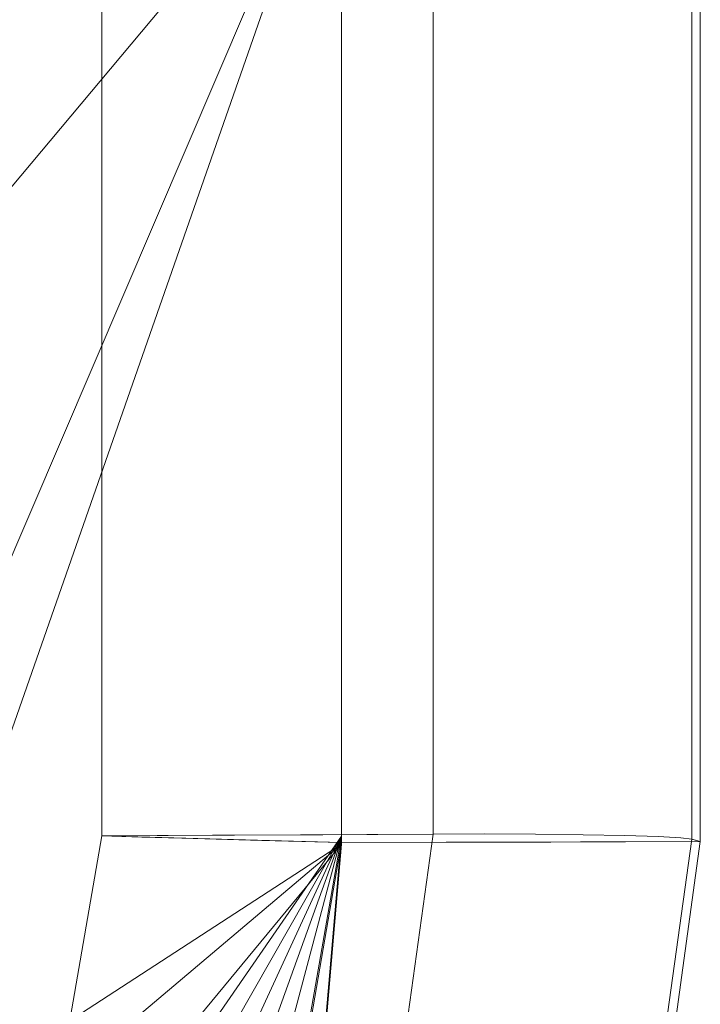
# Model space of a CAD drawing. Units: inches. Extents: x 0 to 204, y 0 to 264.
# Drawn here: x 104 to 106, y 159 to 163 of the extents above; entities that cross this region are included whole.
import ezdxf

# ---------------------------------------------------------------- set-up
doc = ezdxf.new("R2010")
doc.units = ezdxf.units.IN
doc.header["$MEASUREMENT"] = 0
doc.layers.get('0').update_dxf_attribs({"color": 10})

# ---------------------------------------------------------------- blocks, each defined once
blk = doc.blocks.new('MOCA-5-3D')
at = {"lineweight": 18}
for points in [[(8.819, 0.1497, 29.8451), (7.6655, 0.1431, 29.6021), (7.6655, -3.51, 29.7012), (8.819, -3.5035, 29.9442)], [(7.6655, -3.51, 29.7012), (7.6655, 0.1431, 29.6021), (8.5004, 0.12, 28.753), (8.5004, -3.5331, 28.8521)], [(8.5004, -3.5331, 28.8521), (8.5004, 0.12, 28.753), (9.7499, 0.1233, 28.8722), (9.7499, -3.5299, 28.9714)], [(9.7499, -3.5299, 28.9714), (9.7499, 0.1233, 28.8722), (9.7202, 0.1317, 29.1827), (9.7202, -3.5214, 29.2819)]]:
    blk.add_3dface(points, dxfattribs=at)
for points, invisible_edges in [([(8.819, -3.5035, 29.9442), (8.9982, -3.503, 29.9599), (8.9982, 0.1501, 29.8608)], 14), ([(8.9982, 0.1501, 29.8608), (8.819, 0.1497, 29.8451), (8.819, -3.5035, 29.9442)], 12), ([(8.9982, 0.1501, 29.8608), (8.9982, -3.503, 29.9599), (9.176, 0.1494, 29.8334)], 3), ([(8.9982, -3.503, 29.9599), (9.176, -3.5038, 29.9325), (9.176, 0.1494, 29.8334)], 14), ([(9.3422, 0.1475, 29.7644), (9.176, 0.1494, 29.8334), (9.176, -3.5038, 29.9325)], 14), ([(9.176, -3.5038, 29.9325), (9.3422, -3.5056, 29.8636), (9.3422, 0.1475, 29.7644)], 14), ([(9.3422, -3.5056, 29.8636), (9.4872, 0.1446, 29.6579), (9.3422, 0.1475, 29.7644)], 13), ([(9.4872, -3.5085, 29.757), (9.4872, 0.1446, 29.6579), (9.3422, -3.5056, 29.8636)], 3), ([(9.6026, 0.1409, 29.5199), (9.4872, 0.1446, 29.6579), (9.4872, -3.5085, 29.757)], 14), ([(9.4872, -3.5085, 29.757), (9.6026, -3.5123, 29.6191), (9.6026, 0.1409, 29.5199)], 14), ([(9.6026, 0.1409, 29.5199), (9.6026, -3.5123, 29.6191), (9.6818, 0.1365, 29.3584)], 3), ([(9.6026, -3.5123, 29.6191), (9.6818, -3.5167, 29.4576), (9.6818, 0.1365, 29.3584)], 14), ([(9.7202, 0.1317, 29.1827), (9.6818, 0.1365, 29.3584), (9.6818, -3.5167, 29.4576)], 14), ([(9.6818, -3.5167, 29.4576), (9.7202, -3.5214, 29.2819), (9.7202, 0.1317, 29.1827)], 12), ([(7.6655, -3.51, 29.7012), (7.7601, -4.3753, 29.5047), (7.472, -4.6251, 29.7056)], 3), ([(7.472, -4.6251, 29.7056), (7.8922, -4.1762, 29.7718), (7.6655, -3.51, 29.7012)], 3), ([(7.8922, -4.1762, 29.7718), (8.0507, -3.5078, 29.7824), (7.8575, -3.5089, 29.7417), (7.6655, -3.51, 29.7012)], 9), ([(7.7601, -4.3753, 29.5047), (7.6655, -3.51, 29.7012), (7.8049, -3.5139, 29.5594), (7.9443, -3.5177, 29.4177)], 9), ([(7.9625, -4.4571, 29.2854), (7.9443, -3.5177, 29.4177), (8.2224, -3.5254, 29.1349)], 13), ([(8.1418, -4.1803, 29.8243), (8.4349, -3.5056, 29.8633), (8.0507, -3.5078, 29.7824)], 13), ([(8.1802, -4.4783, 29.0669), (8.2224, -3.5254, 29.1349), (8.5004, -3.5331, 28.8521)], 13), ([(8.2644, -4.8927, 28.8575), (8.1802, -4.4783, 29.0669), (8.5004, -3.5331, 28.8521)], 3), ([(8.819, -3.5035, 29.9442), (8.3606, -4.3503, 29.8772), (8.6501, -4.7249, 29.9548)], 3), ([(8.819, -3.5035, 29.9442), (8.4349, -3.5056, 29.8633), (8.3606, -4.3503, 29.8772)], 14), ([(8.3825, -4.2122, 28.8548), (8.5004, -3.5331, 28.8521), (8.8651, -3.5321, 28.8869)], 12), ([(8.7136, -4.2661, 29.9508), (8.9982, -3.503, 29.9599), (8.819, -3.5035, 29.9442)], 1), ([(8.8651, -3.5321, 28.8869), (9.2298, -3.5312, 28.9217), (8.9409, -4.5166, 28.9167)], 14), ([(8.9982, -3.503, 29.9599), (8.9778, -4.5238, 29.9645), (9.176, -3.5038, 29.9325)], 3), ([(9.1948, -4.3142, 29.9161), (9.3422, -3.5056, 29.8636), (9.176, -3.5038, 29.9325)], 13), ([(9.2831, -4.4874, 28.9491), (9.2298, -3.5312, 28.9217), (9.4898, -3.5305, 28.9466)], 13), ([(9.4872, -3.5085, 29.757), (9.3422, -3.5056, 29.8636), (9.3005, -4.5944, 29.8284)], 14), ([(9.6026, -3.5123, 29.6191), (9.4872, -3.5085, 29.757), (9.4791, -4.3625, 29.7052)], 14), ([(9.7499, -3.5299, 28.9714), (9.5508, -4.9696, 28.9838), (9.4898, -3.5305, 28.9466)], 2), ([(9.5957, -4.4224, 29.2897), (9.5207, -4.9644, 29.2944), (9.6891, -4.1758, 29.203), (9.7202, -3.5214, 29.2819)], 6), ([(9.6818, -3.5167, 29.4576), (9.6026, -3.5123, 29.6191), (9.5252, -4.6431, 29.555)], 14), ([(9.5956, -4.4224, 29.2897), (9.7202, -3.5214, 29.2819), (9.6818, -3.5167, 29.4576)], 12), ([(9.6256, -4.4289, 28.9792), (9.7499, -3.5299, 28.9714), (9.7411, -3.5274, 29.063)], 12), ([(9.6891, -4.1758, 29.203), (9.7324, -3.5249, 29.1547), (9.7202, -3.5214, 29.2819)], 13), ([(9.7324, -3.5249, 29.1547), (9.7069, -4.0969, 29.1138), (9.7411, -3.5274, 29.063)], 3)]:
    blk.add_3dface(points, dxfattribs=dict(at, invisible_edges=invisible_edges))
mesh = blk.add_polyface(dxfattribs=at)
corners = [(-8.5004, 0.1529, 29.7617), (-8.5004, -3.5112, 29.8612), (-8.4406, -4.2007, 29.8717), (-8.2628, -4.8696, 29.8658), (-7.9729, -5.4978, 29.8448), (-7.5798, -6.0664, 29.8109), (-7.0954, -6.5589, 29.7669), (-6.5341, -6.9608, 29.7161), (-5.9125, -7.2604, 29.6619), (-5.2491, -7.4488, 29.6074), (-3.5132, -7.7267, 29.4928), (-1.7608, -7.8942, 29.4232), (-0.0001, -7.9502, 29.3999), (1.7607, -7.8942, 29.4232), (3.5131, -7.7267, 29.4928), (5.2491, -7.4488, 29.6074), (5.9129, -7.2603, 29.6619), (6.5345, -6.9606, 29.7161), (7.0957, -6.5587, 29.7669), (7.58, -6.0661, 29.8109), (7.9731, -5.4974, 29.8448), (8.263, -4.8692, 29.8658), (8.4406, -4.2003, 29.8717), (8.5004, -3.5112, 29.8612), (8.5004, 0.1529, 29.7617), (8.4386, 0.9362, 29.732), (8.2548, 1.6993, 29.6864), (7.9538, 2.4233, 29.6274), (7.5434, 3.0904, 29.5579), (7.0338, 3.6843, 29.4818), (6.4377, 4.191, 29.4033), (5.7694, 4.5983, 29.3266), (5.0453, 4.8963, 29.2555), (4.2827, 5.0777, 29.1934), (3.5004, 5.138, 29.1429), (0, 5.1353, 29.0447), (-3.5004, 5.138, 29.1429), (-4.2827, 5.0777, 29.1934), (-5.0453, 4.8963, 29.2555), (-5.7694, 4.5983, 29.3266), (-6.4377, 4.191, 29.4033), (-7.0338, 3.6843, 29.4818), (-7.5434, 3.0904, 29.5579), (-7.9538, 2.4233, 29.6274), (-8.2548, 1.6993, 29.6864), (-8.4386, 0.9362, 29.732)]
mesh.append_faces([[corners[k] for k in face] for face in [(4, 1, 3), (6, 1, 5), (1, 8, 0), (9, 0, 8), (12, 35, 11), (35, 13, 34), (33, 15, 32), (30, 24, 29), (29, 24, 28), (18, 23, 17), (17, 23, 16), (21, 23, 20), (24, 16, 23)]], dxfattribs={"vtx0": -1, "vtx1": -1})
mesh.append_faces([[corners[k] for k in face] for face in [(9, 40, 0), (30, 15, 24)]], dxfattribs={"vtx0": -1, "vtx1": -1, "vtx2": -1})
mesh.append_faces([[corners[k] for k in face] for face in [(0, 42, 43), (0, 41, 42), (37, 9, 10), (36, 10, 11), (24, 27, 28), (15, 30, 31), (24, 15, 16), (34, 13, 14), (23, 18, 19)]], dxfattribs={"vtx0": -1, "vtx2": -1})
mesh.append_faces([[corners[k] for k in face] for face in [(2, 3, 1), (22, 23, 21)]], dxfattribs={"vtx1": -1})
mesh.append_faces([[corners[k] for k in face] for face in [(43, 44, 0), (38, 39, 9), (37, 38, 9), (39, 40, 9), (40, 41, 0), (36, 37, 10), (4, 5, 1), (6, 7, 1), (7, 8, 1), (35, 36, 11), (33, 34, 14), (31, 32, 15), (26, 27, 24), (14, 15, 33), (19, 20, 23), (12, 13, 35)]], dxfattribs={"vtx1": -1, "vtx2": -1})
mesh.append_faces([[corners[k] for k in face] for face in [(44, 45, 0), (24, 25, 26)]], dxfattribs={"vtx2": -1})
mesh = blk.add_polyface(dxfattribs=at)
corners = [(-8.5004, -3.5386, 28.8523), (-8.5004, 0.1255, 28.7528), (-8.4386, 0.9088, 28.7232), (-8.2548, 1.6719, 28.6781), (-7.9539, 2.3959, 28.6197), (-7.5434, 3.0629, 28.551), (-7.0339, 3.657, 28.4759), (-6.4377, 4.1637, 28.3984), (-5.7695, 4.571, 28.3227), (-5.0453, 4.8691, 28.2526), (-4.2827, 5.0505, 28.1915), (-3.5004, 5.1108, 28.1417), (0, 5.1082, 28.0451), (3.5004, 5.1108, 28.1417), (4.2827, 5.0505, 28.1915), (5.0453, 4.8691, 28.2526), (5.7695, 4.571, 28.3227), (6.4377, 4.1637, 28.3984), (7.0339, 3.657, 28.4759), (7.5434, 3.0629, 28.551), (7.9539, 2.3959, 28.6197), (8.2548, 1.6719, 28.6781), (8.4386, 0.9088, 28.7232), (8.5004, 0.1255, 28.7528), (8.5004, -3.5386, 28.8523), (8.4406, -4.2276, 28.8629), (8.263, -4.8965, 28.8575), (7.9732, -5.5247, 28.8371), (7.5801, -6.0934, 28.8039), (7.0957, -6.5859, 28.7608), (6.5345, -6.9879, 28.7111), (5.9129, -7.2875, 28.6579), (5.2491, -7.476, 28.6043), (3.513, -7.7539, 28.4916), (1.7606, -7.9214, 28.4232), (-0.0001, -7.9773, 28.4002), (-1.7608, -7.9214, 28.4232), (-3.5132, -7.7539, 28.4916), (-5.2491, -7.476, 28.6043), (-5.9125, -7.2877, 28.6578), (-6.5342, -6.9881, 28.711), (-7.0954, -6.5862, 28.7608), (-7.5799, -6.0937, 28.8039), (-7.973, -5.525, 28.8371), (-8.2629, -4.8969, 28.8574), (-8.4406, -4.228, 28.8629)]
mesh.append_faces([[corners[k] for k in face] for face in [(15, 13, 14), (11, 9, 10)]], dxfattribs={"vtx0": -1})
mesh.append_faces([[corners[k] for k in face] for face in [(28, 32, 27), (30, 32, 29), (29, 32, 28), (24, 34, 23), (22, 13, 21), (19, 13, 18), (20, 13, 19), (16, 13, 15), (38, 0, 37), (45, 38, 44), (41, 38, 40), (7, 11, 6), (9, 11, 8), (6, 11, 5), (12, 1, 11)]], dxfattribs={"vtx0": -1, "vtx1": -1})
mesh.append_faces([[corners[k] for k in face] for face in [(23, 34, 12), (1, 12, 36)]], dxfattribs={"vtx0": -1, "vtx1": -1, "vtx2": -1})
mesh.append_faces([[corners[k] for k in face] for face in [(32, 25, 26), (13, 16, 17), (23, 12, 13), (0, 36, 37), (38, 43, 44), (38, 45, 0), (11, 7, 8), (11, 1, 2), (11, 4, 5), (11, 3, 4), (36, 0, 1), (12, 35, 36)]], dxfattribs={"vtx0": -1, "vtx2": -1})
mesh.append_faces([[corners[k] for k in face] for face in [(26, 27, 32), (24, 25, 32), (32, 33, 24), (33, 34, 24), (20, 21, 13), (22, 23, 13), (17, 18, 13), (34, 35, 12), (41, 42, 38), (42, 43, 38), (2, 3, 11)]], dxfattribs={"vtx1": -1, "vtx2": -1})
mesh.append_faces([[corners[k] for k in face] for face in [(30, 31, 32), (38, 39, 40)]], dxfattribs={"vtx2": -1})
mesh = blk.add_polyface(dxfattribs=at)
corners = [(8.5004, 0.1255, 28.7528), (8.5004, 0.1529, 29.7617), (8.5004, -3.5112, 29.8612), (8.5004, -3.5386, 28.8523)]
mesh.append_faces([[corners[k] for k in face] for face in [(0, 1, 2, 3)]])
mesh = blk.add_polyface(dxfattribs=at)
corners = [(5.2491, -7.4488, 29.6074), (5.2491, -7.476, 28.6043), (5.9129, -7.2875, 28.6579), (6.5345, -6.9879, 28.7111), (7.0957, -6.5859, 28.7608), (7.5801, -6.0934, 28.8039), (7.9732, -5.5247, 28.8371), (8.263, -4.8965, 28.8575), (8.4406, -4.2276, 28.8629), (8.5004, -3.5386, 28.8523), (8.5004, -3.5112, 29.8612), (8.4406, -4.2003, 29.8717), (8.263, -4.8692, 29.8658), (7.9731, -5.4974, 29.8448), (7.58, -6.0661, 29.8109), (7.0957, -6.5587, 29.7669), (6.5345, -6.9606, 29.7161), (5.9129, -7.2603, 29.6619)]
mesh.append_faces([[corners[k] for k in face] for face in [(2, 0, 1)]], dxfattribs={"vtx0": -1})
mesh.append_faces([[corners[k] for k in face] for face in [(8, 12, 7), (5, 15, 4), (4, 16, 3), (0, 2, 17), (15, 5, 14)]], dxfattribs={"vtx0": -1, "vtx1": -1})
mesh.append_faces([[corners[k] for k in face] for face in [(8, 11, 12), (7, 12, 13), (14, 5, 6), (6, 13, 14), (4, 15, 16), (3, 16, 17)]], dxfattribs={"vtx0": -1, "vtx2": -1})
mesh.append_faces([[corners[k] for k in face] for face in [(8, 9, 11), (6, 7, 13), (2, 3, 17)]], dxfattribs={"vtx1": -1, "vtx2": -1})
mesh.append_faces([[corners[k] for k in face] for face in [(9, 10, 11)]], dxfattribs={"vtx2": -1})

msp = doc.modelspace()

# ---------------------------------------------------------------- linework, layer by layer
at = {"lineweight": 18, "invisible_edges": 15}
for points in [[(105.44585, 162.85614, 17.57557), (105.60548, 162.63459, 17.46157), (104.79793, 163.70457, 17.47361)], [(104.79793, 163.70457, 17.47361), (105.0899, 163.296, 17.6407), (105.44585, 162.85614, 17.57557)], [(103.08211, 163.36557, 17.86739), (104.17355, 162.63735, 18.0331), (103.26654, 163.61399, 17.91073)], [(103.95331, 163.36273, 18.01724), (103.26654, 163.61399, 17.91073), (104.17355, 162.63735, 18.0331)], [(104.94508, 162.92315, 18.02993), (105.47877, 162.26797, 18.0268), (104.51574, 163.6321, 17.87448)], [(104.51574, 163.6321, 17.87448), (105.47877, 162.26797, 18.0268), (105.13182, 163.03559, 17.85746)], [(103.08211, 163.36557, 17.86739), (103.95267, 162.31723, 17.98243), (104.17355, 162.63735, 18.0331)], [(104.62624, 162.99158, 18.08282), (104.23375, 163.26671, 18.05168), (104.81287, 162.51305, 18.14049)], [(104.8139, 162.24472, 18.14909), (104.81287, 162.51305, 18.14049), (104.23375, 163.26671, 18.05168)], [(105.79045, 162.11074, 17.79111), (105.0899, 163.296, 17.6407), (105.13182, 163.03559, 17.85746)], [(105.0899, 163.296, 17.6407), (105.79045, 162.11074, 17.79111), (105.44585, 162.85614, 17.57557)], [(104.71938, 162.25746, 17.07581), (104.27037, 162.42616, 17.02416), (103.92541, 163.18732, 16.95842)], [(104.71938, 162.25746, 17.07581), (103.92541, 163.18732, 16.95842), (104.69599, 162.92244, 17.0455)], [(104.69599, 162.92244, 17.0455), (104.95826, 163.12629, 17.06294), (105.6474, 161.74045, 17.1886)], [(104.95826, 163.12629, 17.06294), (105.63619, 162.62162, 17.15133), (105.6474, 161.74045, 17.1886)], [(105.47877, 162.26797, 18.0268), (105.78824, 161.9087, 17.93601), (105.13182, 163.03559, 17.85746)], [(105.78824, 161.9087, 17.93601), (105.79045, 162.11074, 17.79111), (105.13182, 163.03559, 17.85746)], [(104.62624, 162.99158, 18.08282), (105.31092, 161.92356, 18.18645), (104.94508, 162.92315, 18.02993)], [(104.62624, 162.99158, 18.08282), (104.81287, 162.51305, 18.14049), (105.31092, 161.92356, 18.18645)], [(105.41253, 162.97144, 17.18251), (105.44191, 162.91761, 17.27652), (105.73566, 162.41936, 17.33065)], [(105.41253, 162.97144, 17.18251), (105.73566, 162.41936, 17.33065), (105.82085, 162.26471, 17.267)], [(105.63553, 162.62186, 17.1512), (105.41253, 162.97144, 17.18251), (105.82085, 162.26471, 17.267)], [(104.69599, 162.92244, 17.0455), (105.6474, 161.74045, 17.1886), (105.13098, 162.13272, 17.12176)], [(104.69599, 162.92244, 17.0455), (105.13098, 162.13272, 17.12176), (104.71938, 162.25746, 17.07581)], [(105.52098, 161.8132, 18.15298), (105.47877, 162.26797, 18.0268), (104.94508, 162.92315, 18.02993)], [(105.31092, 161.92356, 18.18645), (105.52098, 161.8132, 18.15298), (104.94508, 162.92315, 18.02993)], [(105.73566, 162.41936, 17.33065), (105.44191, 162.91761, 17.27652), (105.6048, 162.63485, 17.46144)], [(105.94202, 161.90134, 17.66625), (105.60548, 162.63459, 17.46157), (105.44585, 162.85614, 17.57557)], [(105.94202, 161.90134, 17.66625), (105.44585, 162.85614, 17.57557), (105.79045, 162.11074, 17.79111)], [(104.7103, 161.42678, 18.12014), (104.17355, 162.63735, 18.0331), (103.95267, 162.31723, 17.98243)], [(104.8139, 162.24474, 18.14908), (104.17355, 162.63735, 18.0331), (105.0078, 161.31983, 18.18086)], [(104.7103, 161.42678, 18.12014), (105.0078, 161.31983, 18.18086), (104.17355, 162.63735, 18.0331)], [(104.27036, 162.42616, 17.02416), (104.52483, 161.66238, 17.29023), (103.94987, 162.61249, 17.14532)], [(104.09306, 162.21245, 17.3274), (103.94987, 162.61249, 17.14532), (104.52483, 161.66238, 17.29023)], [(105.25834, 161.66227, 18.21937), (104.81287, 162.51305, 18.14049), (104.8139, 162.24472, 18.14909)], [(105.25834, 161.66227, 18.21937), (105.31092, 161.92356, 18.18645), (104.81287, 162.51305, 18.14049)], [(105.98236, 161.89499, 17.38053), (105.82085, 162.26471, 17.267), (105.73566, 162.41936, 17.33065)], [(105.98236, 161.89499, 17.38053), (105.73566, 162.41936, 17.33065), (105.91848, 161.87907, 17.5222)], [(103.83821, 162.09049, 17.63063), (103.79227, 162.38094, 17.45348), (104.3027, 161.60556, 17.52695)], [(103.79227, 162.38094, 17.45348), (104.09306, 162.21245, 17.3274), (104.3027, 161.60556, 17.52695)], [(103.87238, 162.0147, 17.95982), (104.44018, 161.15175, 18.06413), (103.95267, 162.31723, 17.98243)], [(104.7103, 161.42678, 18.12014), (103.95267, 162.31723, 17.98243), (104.44018, 161.15175, 18.06413)], [(104.71938, 162.25746, 17.07581), (105.15587, 161.19733, 17.16195), (104.98119, 161.03329, 17.15125)], [(104.71938, 162.25746, 17.07581), (105.30683, 161.41485, 17.16819), (105.15587, 161.19733, 17.16195)], [(105.30683, 161.41485, 17.16819), (104.71938, 162.25746, 17.07581), (105.13098, 162.13272, 17.12176)], [(105.78824, 161.9087, 17.93601), (105.47877, 162.26797, 18.0268), (105.96415, 160.9753, 18.12471)], [(105.52098, 161.8132, 18.15298), (105.96415, 160.9753, 18.12471), (105.47877, 162.26797, 18.0268)], [(105.82085, 162.26471, 17.267), (105.98236, 161.89499, 17.38053), (106.21213, 161.25324, 17.38488)], [(105.82085, 162.26471, 17.267), (106.21213, 161.25324, 17.38488), (105.94886, 161.86687, 17.2119)], [(104.52483, 161.66238, 17.29023), (104.3027, 161.60556, 17.52695), (104.09306, 162.21245, 17.3274)], [(105.30683, 161.41485, 17.16819), (105.13098, 162.13272, 17.12176), (105.56106, 161.36919, 17.19479)], [(105.56106, 161.36919, 17.19479), (105.13098, 162.13272, 17.12176), (105.6474, 161.74045, 17.1886)], [(105.78824, 161.9087, 17.93601), (106.1876, 161.01436, 17.84873), (105.79045, 162.11074, 17.79111)], [(105.94202, 161.90134, 17.66625), (105.79045, 162.11074, 17.79111), (106.1876, 161.01436, 17.84873)], [(103.83821, 162.09049, 17.63063), (104.11373, 161.48494, 17.76865), (103.57569, 162.02066, 17.90263)], [(104.11373, 161.48494, 17.76865), (103.83821, 162.09049, 17.63063), (104.3027, 161.60556, 17.52695)], [(104.44018, 161.15175, 18.06413), (103.87238, 162.0147, 17.95982), (104.18158, 160.83323, 18.0111)], [(105.31092, 161.92356, 18.18645), (105.25834, 161.66227, 18.21937), (105.64344, 160.90381, 18.2649)], [(105.52098, 161.8132, 18.15298), (105.31092, 161.92356, 18.18645), (105.64344, 160.90381, 18.2649)], [(105.78824, 161.9087, 17.93601), (105.96415, 160.9753, 18.12471), (106.16929, 160.6447, 18.02031)], [(105.78824, 161.9087, 17.93601), (106.16929, 160.6447, 18.02031), (106.1876, 161.01436, 17.84873)], [(105.91848, 161.87907, 17.5222), (106.17514, 161.34855, 17.47585), (105.98236, 161.89499, 17.38053)], [(106.32911, 160.5774, 17.74322), (106.23208, 161.12332, 17.58295), (105.94202, 161.90134, 17.66625)], [(106.1876, 161.01436, 17.84873), (106.32911, 160.5774, 17.74322), (105.94202, 161.90134, 17.66625)], [(106.21213, 161.25324, 17.38488), (105.98236, 161.89499, 17.38053), (106.17514, 161.34855, 17.47585)], [(105.52098, 161.8132, 18.15298), (105.64344, 160.90381, 18.2649), (105.88588, 160.60284, 18.23372)], [(105.52098, 161.8132, 18.15298), (105.88588, 160.60284, 18.23372), (105.96415, 160.9753, 18.12471)], [(105.98615, 160.56429, 17.26538), (105.56106, 161.36919, 17.19479), (105.6474, 161.74045, 17.1886)], [(105.6474, 161.74045, 17.1886), (106.26213, 161.11191, 17.27259), (105.98615, 160.56429, 17.26538)], [(104.52483, 161.66238, 17.29023), (104.79931, 160.60354, 17.47887), (104.3027, 161.60556, 17.52695)], [(104.52483, 161.66238, 17.29023), (104.92443, 160.72255, 17.31744), (104.79931, 160.60354, 17.47887)], [(104.98119, 161.03329, 17.15125), (104.92443, 160.72255, 17.31744), (104.52483, 161.66238, 17.29023)], [(105.59223, 160.47741, 18.29648), (105.64344, 160.90381, 18.2649), (105.25834, 161.66227, 18.21937)], [(105.35846, 160.93121, 18.25468), (105.59223, 160.47741, 18.29648), (105.25834, 161.66227, 18.21937)], [(104.3027, 161.60556, 17.52695), (104.56526, 160.5619, 17.72475), (104.11373, 161.48494, 17.76865)], [(104.3027, 161.60556, 17.52695), (104.79931, 160.60354, 17.47887), (104.56526, 160.5619, 17.72475)], [(104.18158, 160.83323, 18.0111), (104.11373, 161.48494, 17.76865), (104.39414, 160.61875, 17.87746)], [(104.56526, 160.5619, 17.72475), (104.39414, 160.61875, 17.87746), (104.11373, 161.48494, 17.76865)], [(104.44018, 161.15175, 18.06413), (104.82744, 160.40135, 18.14909), (104.7103, 161.42678, 18.12014)], [(104.7103, 161.42678, 18.12014), (104.82744, 160.40135, 18.14909), (105.09122, 160.48511, 18.20323)], [(105.0078, 161.31983, 18.18086), (104.7103, 161.42678, 18.12014), (105.09122, 160.48511, 18.20323)], [(105.45511, 160.48952, 17.21685), (105.15587, 161.19733, 17.16195), (105.30683, 161.41485, 17.16819)], [(105.30683, 161.41485, 17.16819), (105.56106, 161.36919, 17.19479), (105.71416, 160.48418, 17.24195)], [(105.30683, 161.41485, 17.16819), (105.71416, 160.48418, 17.24195), (105.45511, 160.48952, 17.21685)], [(105.71416, 160.48418, 17.24195), (105.56106, 161.36919, 17.19479), (105.98615, 160.56429, 17.26538)], [(106.21213, 161.25324, 17.38488), (106.17514, 161.34855, 17.47585), (106.35808, 160.61718, 17.4713)], [(106.35808, 160.61718, 17.4713), (106.17514, 161.34855, 17.47585), (106.23216, 161.12329, 17.58297)], [(105.0078, 161.31983, 18.18086), (105.09122, 160.48511, 18.20323), (105.35846, 160.93121, 18.25468)], [(106.37198, 160.58454, 17.38337), (106.21213, 161.25324, 17.38488), (106.35808, 160.61718, 17.4713)], [(106.21213, 161.25324, 17.38488), (106.37198, 160.58454, 17.38337), (106.2622, 161.11188, 17.27261)], [(105.15587, 161.19733, 17.16195), (105.45511, 160.48952, 17.21685), (104.98119, 161.03329, 17.15125)], [(104.60737, 160.33806, 18.10383), (104.44018, 161.15175, 18.06413), (104.18158, 160.83323, 18.0111)], [(104.82744, 160.40135, 18.14909), (104.44018, 161.15175, 18.06413), (104.60737, 160.33806, 18.10383)], [(106.21481, 159.48851, 17.32027), (105.98615, 160.56429, 17.26538), (106.26213, 161.11191, 17.27259)], [(106.23216, 161.12329, 17.58297), (106.42862, 160.06299, 17.54491), (106.35808, 160.61718, 17.4713)], [(106.16929, 160.6447, 18.02031), (106.3276, 159.50676, 17.99277), (106.1876, 161.01436, 17.84873)], [(106.1876, 161.01436, 17.84873), (106.40682, 159.50238, 17.83129), (106.32911, 160.5774, 17.74322)], [(106.06724, 159.5134, 18.23728), (105.96415, 160.9753, 18.12471), (105.88588, 160.60284, 18.23372)], [(106.2122, 159.51051, 18.13075), (106.16929, 160.6447, 18.02031), (105.96415, 160.9753, 18.12471)], [(105.35846, 160.93121, 18.25468), (105.09122, 160.48511, 18.20323), (105.30388, 159.51421, 18.26736)], [(105.64344, 160.90381, 18.2649), (105.59223, 160.47741, 18.29648), (105.72326, 159.51601, 18.33365)], [(105.90107, 159.51527, 18.30624), (105.88588, 160.60284, 18.23372), (105.64344, 160.90381, 18.2649)], [(104.79931, 160.60354, 17.47887), (104.92443, 160.72255, 17.31744), (105.05166, 159.49074, 17.40262)], [(105.05166, 159.49074, 17.40262), (104.92443, 160.72255, 17.31744), (105.07291, 160.45237, 17.17925)], [(104.26002, 160.33607, 18.03507), (104.39414, 160.61875, 17.87746), (104.59926, 159.50323, 17.86268)], [(104.56526, 160.5619, 17.72475), (104.59926, 159.50323, 17.86268), (104.39414, 160.61875, 17.87746)], [(104.56526, 160.5619, 17.72475), (104.79931, 160.60354, 17.47887), (104.80801, 159.49747, 17.6504)], [(106.35808, 160.61718, 17.4713), (106.43766, 160.05423, 17.4563), (106.37198, 160.58454, 17.38337)], [(106.35808, 160.61718, 17.4713), (106.42862, 160.06299, 17.54491), (106.43766, 160.05423, 17.4563)], [(105.71416, 160.48418, 17.24195), (105.98615, 160.56429, 17.26538), (105.95469, 159.48784, 17.29544)], [(106.43766, 160.05423, 17.4563), (106.36857, 160.30053, 17.30885), (106.37198, 160.58454, 17.38337)], [(105.06373, 159.51284, 18.21677), (105.09122, 160.48511, 18.20323), (104.82744, 160.40135, 18.14909)], [(105.45511, 160.48952, 17.21685), (105.71416, 160.48418, 17.24195), (105.59009, 159.48689, 17.26064)], [(104.60737, 160.33806, 18.10383), (104.8472, 159.5116, 18.17116), (104.82744, 160.40135, 18.14909)], [(106.43766, 160.05423, 17.4563), (106.46674, 159.49151, 17.43096), (106.36857, 160.30053, 17.30885)], [(106.43766, 160.05423, 17.4563), (106.42862, 160.06299, 17.54491), (106.45854, 159.49384, 17.51682)], [(104.86608, 159.34153, 29.8243), (104.77504, 160.01397, 29.7824), (104.61653, 159.34558, 29.77182)], [(105.15917, 160.01617, 29.86331), (104.86608, 159.34153, 29.8243), (105.08488, 159.17151, 29.87722)], [(105.43787, 159.2557, 29.95081), (105.55843, 158.99315, 29.97236), (105.72252, 160.01879, 29.95993)], [(105.70213, 158.99798, 29.96448), (105.72252, 160.01879, 29.95993), (105.55843, 158.99315, 29.97236)], [(105.70213, 158.99798, 29.96448), (105.91907, 159.20762, 29.91607), (105.90034, 160.01805, 29.93252)], [(106.06651, 160.01617, 29.86356), (105.91907, 159.20762, 29.91607), (106.02482, 158.92741, 29.82841)], [(106.21146, 160.01328, 29.75703), (106.02482, 158.92741, 29.82841), (106.20337, 159.15932, 29.70522)], [(106.32687, 160.00954, 29.61905), (106.20337, 159.15932, 29.70522), (106.2495, 158.87869, 29.55497)], [(106.2495, 158.87869, 29.55497), (106.28934, 158.82852, 29.42468), (106.40608, 160.00515, 29.45757)], [(106.40608, 160.00515, 29.45757), (106.28934, 158.82852, 29.42468), (106.31996, 159.09944, 29.28967)], [(104.4844, 159.14656, 29.5047), (104.66865, 160.00407, 29.41765), (104.68678, 159.06471, 29.28541)], [(104.90453, 159.04347, 29.06694), (104.68678, 159.06471, 29.28541), (104.94671, 159.9964, 29.13489)], [(105.58943, 159.98967, 28.88693), (105.34463, 158.89376, 28.88782), (105.10684, 159.30959, 28.85482)], [(105.66517, 159.00519, 28.91674), (105.34463, 158.89376, 28.88782), (105.58943, 159.98967, 28.88693)], [(106.00743, 159.0344, 28.94914), (105.66517, 159.00519, 28.91674), (105.95411, 159.99061, 28.92174)], [(106.00743, 159.0344, 28.94914), (106.21416, 159.99128, 28.94656), (106.27511, 158.55219, 28.98384)], [(106.46545, 159.99445, 29.06302), (106.43118, 159.42495, 29.11375), (106.34991, 159.09296, 28.97917)], [(106.41339, 159.34597, 29.20298), (106.43118, 159.42495, 29.11375), (106.4567, 159.99693, 29.15467)]]:
    msp.add_3dface(points, dxfattribs=at)

# ---------------------------------------------------------------- block references
msp.add_blockref('MOCA-5-3D', (96.72431, 163.52181))

doc.saveas('drawing.dxf')
